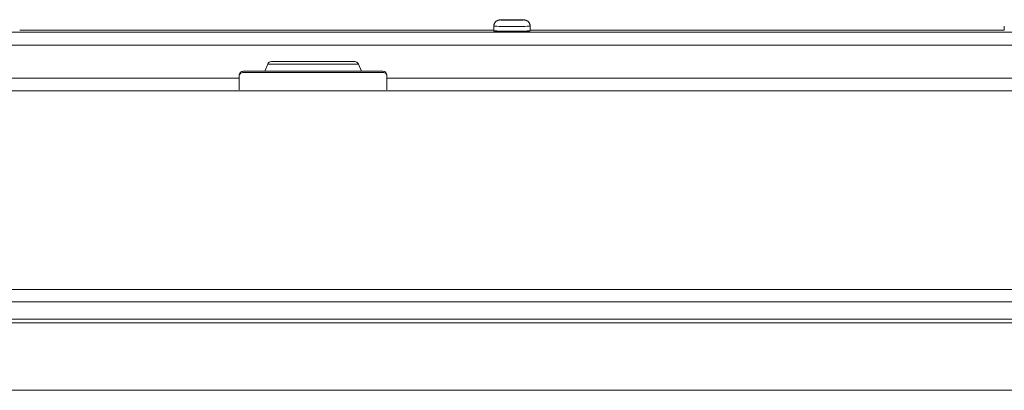
# Model space of a CAD drawing. Units: inches. Extents: x -195 to 222, y -137 to 39.
# Drawn here: x -160 to -152, y 36 to 39 of the extents above; entities that cross this region are included whole.
import ezdxf

# ---------------------------------------------------------------- set-up
doc = ezdxf.new("R2010")
doc.units = ezdxf.units.IN
doc.header["$MEASUREMENT"] = 0
for name, color, linetype, lineweight in [('ACAD_LAYER_0 [1.2]', 7, 'Continuous', 0), ('Unnamed [1.1]', 7, 'Continuous', 0), ('Unnamed [1]', 7, 'Continuous', 0)]:
    doc.layers.add(name, color=color, linetype=linetype, lineweight=lineweight)

msp = doc.modelspace()

# ---------------------------------------------------------------- linework, layer by layer
at = {"layer": 'ACAD_LAYER_0 [1.2]', "color": 18, "linetype": 'Continuous', "lineweight": 0, "true_color": 0x000000}
for p, q in [((-164.06914, 39.15348), (-151.00514, 39.15348)), ((-156.26214, 39.16851), (-159.79214, 39.16851)), ((-156.26214, 39.1685), (-159.79214, 39.1685)), ((-156.26214, 39.16849), (-159.79214, 39.16849)), ((-156.26214, 39.19909), (-156.26214, 39.1641)), ((-156.26214, 39.19908), (-156.26214, 39.16849)), ((-155.99214, 39.1641), (-155.99214, 39.19909)), ((-152.46214, 39.16851), (-155.99214, 39.16851)), ((-152.46214, 39.1685), (-155.99214, 39.1685)), ((-152.46214, 39.16849), (-155.99214, 39.16849)), ((-152.46214, 39.19908), (-152.46214, 39.16849)), ((-151.00514, 39.05768), (-164.06914, 39.05768)), ((-157.6082, 38.93496), (-157.9182, 38.93496)), ((-157.2982, 38.93496), (-157.6082, 38.93496)), ((-164.06914, 38.81232), (-158.15819, 38.81232)), ((-157.0582, 38.81232), (-151.00514, 38.81232))]:
    msp.add_line(p, q, dxfattribs=at)
for points in [[(-156.21614, 39.24509), (-156.2184, 39.245), (-156.22065, 39.2448), (-156.22289, 39.2445), (-156.22511, 39.24409), (-156.22732, 39.24358), (-156.2295, 39.24297), (-156.23164, 39.24226), (-156.23375, 39.24145), (-156.23582, 39.24054), (-156.23784, 39.23954), (-156.2398, 39.23844), (-156.24171, 39.23726), (-156.24356, 39.23598), (-156.24534, 39.23461), (-156.24704, 39.23315), (-156.24867, 39.23161), (-156.25021, 39.22999), (-156.25167, 39.22829), (-156.25304, 39.22651), (-156.25432, 39.22466), (-156.25551, 39.22276), (-156.25661, 39.22079), (-156.25761, 39.21877), (-156.25852, 39.2167), (-156.25933, 39.21459), (-156.26004, 39.21245), (-156.26065, 39.21027), (-156.26116, 39.20807), (-156.26157, 39.20584), (-156.26187, 39.2036), (-156.26206, 39.20135), (-156.26214, 39.19909)], [(-156.03814, 39.24508), (-156.03985, 39.2454), (-156.04492, 39.24571), (-156.05314, 39.24599), (-156.06421, 39.24624), (-156.0777, 39.24644), (-156.09308, 39.24659), (-156.10978, 39.24668), (-156.12714, 39.24672), (-156.1445, 39.24668), (-156.1612, 39.24659), (-156.17659, 39.24644), (-156.19007, 39.24624), (-156.20114, 39.24599), (-156.20937, 39.24571), (-156.21443, 39.2454), (-156.21614, 39.24508)], [(-156.08589, 39.24508), (-156.08668, 39.24523), (-156.08903, 39.24537), (-156.09284, 39.2455), (-156.09797, 39.24562), (-156.10422, 39.24571), (-156.11136, 39.24578), (-156.11909, 39.24583), (-156.12714, 39.24584), (-156.13519, 39.24583), (-156.14293, 39.24578), (-156.15006, 39.24571), (-156.15631, 39.24562), (-156.16144, 39.2455), (-156.16525, 39.24537), (-156.1676, 39.24523), (-156.16839, 39.24508)], [(-156.16674, 39.2449), (-156.16674, 39.2449), (-156.16674, 39.2449), (-156.16674, 39.2449), (-156.16674, 39.2449), (-156.16673, 39.2449), (-156.16673, 39.2449), (-156.16673, 39.2449), (-156.16673, 39.2449), (-156.16672, 39.2449), (-156.16672, 39.2449), (-156.16672, 39.2449), (-156.16671, 39.2449), (-156.1667, 39.2449), (-156.1667, 39.2449), (-156.16669, 39.2449), (-156.16669, 39.2449), (-156.16668, 39.24489), (-156.16667, 39.24489), (-156.16666, 39.24489), (-156.16665, 39.24489), (-156.16664, 39.24489), (-156.16663, 39.24489), (-156.16662, 39.24489), (-156.1666, 39.24488)], [(-156.08769, 39.24488), (-156.08768, 39.24488), (-156.08766, 39.24489), (-156.08765, 39.24489), (-156.08763, 39.24489), (-156.08762, 39.24489), (-156.08761, 39.24489), (-156.0876, 39.2449), (-156.08759, 39.2449), (-156.08758, 39.2449), (-156.08757, 39.2449), (-156.08757, 39.2449), (-156.08756, 39.2449), (-156.08756, 39.2449), (-156.08755, 39.2449), (-156.08755, 39.2449), (-156.08755, 39.2449), (-156.08755, 39.2449), (-156.08754, 39.2449), (-156.08754, 39.2449), (-156.08755, 39.2449), (-156.08755, 39.2449), (-156.08755, 39.2449), (-156.08755, 39.2449), (-156.08755, 39.2449)], [(-155.99214, 39.19909), (-155.99222, 39.20135), (-155.99242, 39.2036), (-155.99272, 39.20584), (-155.99312, 39.20807), (-155.99363, 39.21027), (-155.99424, 39.21245), (-155.99495, 39.21459), (-155.99577, 39.2167), (-155.99667, 39.21877), (-155.99768, 39.22079), (-155.99877, 39.22275), (-155.99996, 39.22466), (-156.00125, 39.22651), (-156.00262, 39.22829), (-156.00407, 39.22999), (-156.00561, 39.23161), (-156.00724, 39.23315), (-156.00894, 39.23461), (-156.01072, 39.23598), (-156.01257, 39.23725), (-156.01448, 39.23844), (-156.01645, 39.23954), (-156.01847, 39.24054), (-156.02053, 39.24145), (-156.02264, 39.24226), (-156.02479, 39.24297), (-156.02696, 39.24358), (-156.02917, 39.24409), (-156.03139, 39.2445), (-156.03363, 39.2448), (-156.03588, 39.245), (-156.03814, 39.24509)], [(-156.22414, 39.16131), (-156.22414, 39.16132), (-156.22414, 39.16132), (-156.22414, 39.16132), (-156.22414, 39.16132), (-156.22413, 39.16133), (-156.22413, 39.16133), (-156.22413, 39.16133), (-156.22412, 39.16133), (-156.22412, 39.16133), (-156.22411, 39.16134), (-156.22411, 39.16134), (-156.2241, 39.16134), (-156.2241, 39.16134), (-156.22409, 39.16135), (-156.22408, 39.16135), (-156.22407, 39.16135), (-156.22406, 39.16135), (-156.22406, 39.16136), (-156.22405, 39.16136), (-156.22404, 39.16136), (-156.22402, 39.16136), (-156.22401, 39.16137), (-156.224, 39.16137), (-156.22399, 39.16137)], [(-156.1925, 39.16056), (-156.19252, 39.16058), (-156.19254, 39.1606), (-156.19256, 39.16062), (-156.19258, 39.16063), (-156.1926, 39.16065), (-156.19262, 39.16067), (-156.19264, 39.16068), (-156.19266, 39.1607), (-156.19268, 39.16072), (-156.1927, 39.16073), (-156.19272, 39.16075), (-156.19274, 39.16077), (-156.19276, 39.16078), (-156.19278, 39.1608), (-156.1928, 39.16082), (-156.19282, 39.16083), (-156.19284, 39.16085), (-156.19286, 39.16087), (-156.19288, 39.16088), (-156.1929, 39.1609), (-156.19292, 39.16091), (-156.19294, 39.16093), (-156.19296, 39.16094), (-156.19298, 39.16096)], [(-156.0613, 39.16096), (-156.06132, 39.16094), (-156.06134, 39.16093), (-156.06136, 39.16091), (-156.06138, 39.1609), (-156.0614, 39.16088), (-156.06142, 39.16087), (-156.06144, 39.16085), (-156.06146, 39.16083), (-156.06148, 39.16082), (-156.0615, 39.1608), (-156.06152, 39.16078), (-156.06154, 39.16077), (-156.06156, 39.16075), (-156.06158, 39.16073), (-156.0616, 39.16072), (-156.06162, 39.1607), (-156.06164, 39.16068), (-156.06166, 39.16067), (-156.06168, 39.16065), (-156.0617, 39.16063), (-156.06172, 39.16062), (-156.06174, 39.1606), (-156.06176, 39.16058), (-156.06178, 39.16056)], [(-156.03029, 39.16137), (-156.03028, 39.16137), (-156.03027, 39.16137), (-156.03026, 39.16136), (-156.03025, 39.16136), (-156.03024, 39.16136), (-156.03023, 39.16136), (-156.03022, 39.16135), (-156.03021, 39.16135), (-156.0302, 39.16135), (-156.03019, 39.16135), (-156.03019, 39.16134), (-156.03018, 39.16134), (-156.03017, 39.16134), (-156.03017, 39.16134), (-156.03016, 39.16133), (-156.03016, 39.16133), (-156.03015, 39.16133), (-156.03015, 39.16133), (-156.03015, 39.16133), (-156.03015, 39.16132), (-156.03014, 39.16132), (-156.03014, 39.16132), (-156.03014, 39.16132), (-156.03014, 39.16131)]]:
    msp.add_lwpolyline(points, dxfattribs=at)
at = {"layer": 'ACAD_LAYER_0 [1.2]', "color": 18, "linetype": 'Continuous', "lineweight": 0, "true_color": 0x000000, "extrusion": (0, 0, -1)}
for points in [[(156.2561, 39.22188), (156.25658, 39.22102), (156.25704, 39.22014), (156.25748, 39.21925), (156.25791, 39.21836), (156.25831, 39.21745), (156.2587, 39.21653), (156.25906, 39.21561), (156.25941, 39.21468), (156.25973, 39.21374), (156.26004, 39.21279), (156.26033, 39.21184), (156.26059, 39.21088), (156.26084, 39.20992), (156.26106, 39.20895), (156.26126, 39.20797), (156.26145, 39.207), (156.26161, 39.20601), (156.26175, 39.20503), (156.26187, 39.20404), (156.26197, 39.20305), (156.26204, 39.20206), (156.2621, 39.20107), (156.26213, 39.20008), (156.26214, 39.19908)], [(156.21614, 39.24508), (156.21443, 39.24477), (156.20937, 39.24446), (156.20114, 39.24418), (156.19007, 39.24393), (156.17659, 39.24373), (156.1612, 39.24358), (156.1445, 39.24349), (156.12714, 39.24345), (156.10978, 39.24349), (156.09308, 39.24358), (156.0777, 39.24373), (156.06421, 39.24393), (156.05314, 39.24418), (156.04492, 39.24446), (156.03985, 39.24477), (156.03814, 39.24508)], [(156.16839, 39.24508), (156.1676, 39.24494), (156.16525, 39.2448), (156.16144, 39.24466), (156.15631, 39.24455), (156.15006, 39.24446), (156.14293, 39.24439), (156.13519, 39.24434), (156.12714, 39.24433), (156.11909, 39.24434), (156.11136, 39.24439), (156.10422, 39.24446), (156.09797, 39.24455), (156.09284, 39.24466), (156.08903, 39.2448), (156.08668, 39.24494), (156.08589, 39.24508)], [(155.99214, 39.19909), (155.99474, 39.19861), (156.00242, 39.19815), (156.01489, 39.19772), (156.03168, 39.19734), (156.05214, 39.19704), (156.07548, 39.19681), (156.1008, 39.19667), (156.12714, 39.19662), (156.15348, 39.19667), (156.1788, 39.19681), (156.20214, 39.19704), (156.2226, 39.19734), (156.23939, 39.19772), (156.25187, 39.19815), (156.25955, 39.19861), (156.26214, 39.19909)], [(156.26214, 39.1641), (156.262, 39.16311), (156.26163, 39.16267), (156.26107, 39.16261), (156.26037, 39.16273), (156.2596, 39.16285), (156.25875, 39.16289), (156.25783, 39.16287), (156.25683, 39.16278), (156.25572, 39.16266), (156.2545, 39.16251), (156.25316, 39.16236), (156.25168, 39.1622), (156.25005, 39.16207), (156.24828, 39.16195), (156.24637, 39.16185), (156.24431, 39.16176), (156.24212, 39.16169), (156.2398, 39.16162), (156.23735, 39.16157), (156.23478, 39.16152), (156.23208, 39.16148), (156.22927, 39.16144), (156.22634, 39.16141), (156.2233, 39.16137), (156.22015, 39.16133), (156.2169, 39.16129), (156.21355, 39.16126), (156.2101, 39.16122), (156.20656, 39.16118), (156.20293, 39.16113), (156.19922, 39.16109), (156.19543, 39.16105), (156.19157, 39.16101), (156.18763, 39.16097), (156.18362, 39.16094), (156.17955, 39.1609), (156.17542, 39.16086), (156.17123, 39.16083), (156.16699, 39.1608), (156.16271, 39.16077), (156.15837, 39.16074), (156.154, 39.16072), (156.14959, 39.16069), (156.14515, 39.16068), (156.14068, 39.16066), (156.13619, 39.16065), (156.13167, 39.16065), (156.12714, 39.16064)], [(156.12714, 39.16162), (156.15348, 39.16167), (156.1788, 39.16181), (156.20214, 39.16204), (156.2226, 39.16235), (156.23939, 39.16272), (156.25187, 39.16315), (156.25955, 39.16362), (156.26214, 39.1641)], [(156.12714, 39.1603), (156.13378, 39.1603), (156.1403, 39.16031), (156.14669, 39.16032), (156.15293, 39.16033), (156.159, 39.16035), (156.1649, 39.16038), (156.1706, 39.16041), (156.1761, 39.16044), (156.18138, 39.16047), (156.18642, 39.16051), (156.19121, 39.16055), (156.19573, 39.1606), (156.19998, 39.16064), (156.20393, 39.16069), (156.20758, 39.16075), (156.2109, 39.1608), (156.21388, 39.16086), (156.21652, 39.16092), (156.21879, 39.16098), (156.22068, 39.16104), (156.22217, 39.16111), (156.22326, 39.16118), (156.22392, 39.16124), (156.22414, 39.16131)], [(156.12714, 39.16064), (156.12285, 39.16064), (156.11855, 39.16065), (156.11427, 39.16066), (156.11, 39.16066), (156.10574, 39.16068), (156.1015, 39.16069), (156.09729, 39.16071), (156.0931, 39.16073), (156.08895, 39.16075), (156.08483, 39.16077), (156.08075, 39.1608), (156.07672, 39.16083), (156.07273, 39.16086), (156.0688, 39.1609), (156.06492, 39.16093), (156.0611, 39.16097), (156.05735, 39.16101), (156.05366, 39.16105), (156.05005, 39.1611), (156.04652, 39.16115), (156.04306, 39.1612), (156.03969, 39.16125), (156.03641, 39.1613), (156.03322, 39.16135), (156.03012, 39.16141), (156.02713, 39.16147), (156.02424, 39.16153), (156.02147, 39.16159), (156.0188, 39.16166), (156.01625, 39.16172), (156.01382, 39.16179), (156.01152, 39.16186), (156.00934, 39.16193), (156.00729, 39.16201), (156.00537, 39.16208), (156.00358, 39.16217), (156.00193, 39.16225), (156.00042, 39.16234), (155.99905, 39.16244), (155.99782, 39.16254), (155.99674, 39.16265), (155.9958, 39.16276), (155.99501, 39.16287), (155.9943, 39.16294), (155.99361, 39.16293), (155.99292, 39.16286), (155.99237, 39.1631), (155.99214, 39.1641)], [(155.99214, 39.1641), (155.99474, 39.16362), (156.00242, 39.16315), (156.01489, 39.16272), (156.03168, 39.16235), (156.05214, 39.16204), (156.07548, 39.16181), (156.1008, 39.16167), (156.12714, 39.16162)], [(156.03014, 39.16131), (156.03037, 39.16124), (156.03103, 39.16118), (156.03211, 39.16111), (156.03361, 39.16104), (156.0355, 39.16098), (156.03776, 39.16092), (156.0404, 39.16086), (156.04338, 39.1608), (156.04671, 39.16075), (156.05035, 39.16069), (156.05431, 39.16064), (156.05855, 39.1606), (156.06308, 39.16055), (156.06787, 39.16051), (156.07291, 39.16047), (156.07818, 39.16044), (156.08368, 39.16041), (156.08938, 39.16038), (156.09528, 39.16035), (156.10135, 39.16033), (156.10759, 39.16032), (156.11398, 39.16031), (156.1205, 39.1603), (156.12714, 39.1603)]]:
    msp.add_lwpolyline(points, dxfattribs=at)
at = {"layer": 'ACAD_LAYER_0 [1.2]', "color": 18, "linetype": 'Continuous', "lineweight": 0, "true_color": 0x000000}
for centre, start, end in [((-157.9182, 38.90496), 90.000899, 157.377317), ((-157.2982, 38.90496), 22.622489, 90.000418)]:
    msp.add_arc(centre, 0.03, start, end, dxfattribs=at)
at = {"layer": 'Unnamed [1.1]', "color": 18, "linetype": 'Continuous', "lineweight": 0, "true_color": 0x000000}
for p, q in [((-157.60819, 38.93497), (-157.91819, 38.93497)), ((-157.60819, 38.93497), (-157.91819, 38.93497)), ((-157.29819, 38.93497), (-157.60819, 38.93497)), ((-157.29819, 38.93497), (-157.60819, 38.93497)), ((-157.08819, 38.86297), (-158.12819, 38.86297)), ((-157.08819, 38.86297), (-158.12819, 38.86297)), ((-158.12819, 38.85445), (-157.08819, 38.85445)), ((-158.12819, 38.85445), (-157.08819, 38.85445)), ((-157.94588, 38.9165), (-157.96819, 38.86296)), ((-157.94588, 38.9165), (-157.96819, 38.86296)), ((-157.96819, 38.86297), (-157.60819, 38.86297)), ((-157.96819, 38.86297), (-157.60819, 38.86297)), ((-157.94588, 38.9165), (-157.60819, 38.9165)), ((-157.94588, 38.9165), (-157.60819, 38.9165)), ((-157.60819, 38.9165), (-157.34291, 38.9165)), ((-157.60819, 38.9165), (-157.34291, 38.9165)), ((-157.60819, 38.86297), (-157.32539, 38.86297)), ((-157.60819, 38.86297), (-157.32539, 38.86297)), ((-157.34291, 38.9165), (-157.2705, 38.9165)), ((-157.34291, 38.9165), (-157.2705, 38.9165)), ((-157.32539, 38.86297), (-157.24819, 38.86297)), ((-157.32539, 38.86297), (-157.24819, 38.86297)), ((-157.24819, 38.86296), (-157.2705, 38.9165)), ((-157.24819, 38.86296), (-157.2705, 38.9165)), ((-158.15819, 38.83297), (-158.15819, 38.82531)), ((-158.15819, 38.83297), (-158.15819, 38.82531)), ((-158.15819, 38.82531), (-158.15819, 38.72386)), ((-158.15819, 38.82531), (-158.15819, 38.72386)), ((-194.06955, 38.71708), (-150.0619, 38.71708)), ((-148.82125, 37.14687), (-185.65996, 37.14736)), ((-148.82946, 37.01975), (-185.65996, 37.01975)), ((-148.82946, 36.99243), (-185.65996, 36.99243))]:
    msp.add_line(p, q, dxfattribs=at)
for points in [[(-158.1494, 38.84592), (-158.14486, 38.84954), (-158.13967, 38.85224), (-158.13404, 38.85389), (-158.12819, 38.85445)], [(-158.1494, 38.84592), (-158.14486, 38.84954), (-158.13967, 38.85224), (-158.13404, 38.85389), (-158.12819, 38.85445)], [(-157.08819, 38.85445), (-157.08234, 38.85389), (-157.07671, 38.85224), (-157.07152, 38.84954), (-157.06698, 38.84592)], [(-157.08819, 38.85445), (-157.08234, 38.85389), (-157.07671, 38.85224), (-157.07152, 38.84954), (-157.06698, 38.84592)]]:
    msp.add_lwpolyline(points, dxfattribs=at)
at = {"layer": 'Unnamed [1.1]', "color": 18, "linetype": 'Continuous', "lineweight": 0, "true_color": 0x000000, "extrusion": (0, 0, -1)}
for points in [[(158.15819, 38.82531), (158.15761, 38.83099), (158.15591, 38.83646), (158.15313, 38.8415), (158.1494, 38.84592)], [(158.15819, 38.82531), (158.15761, 38.83099), (158.15591, 38.83646), (158.15313, 38.8415), (158.1494, 38.84592)], [(157.06698, 38.84592), (157.06325, 38.8415), (157.06048, 38.83646), (157.05877, 38.83099), (157.05819, 38.82531)], [(157.06698, 38.84592), (157.06325, 38.8415), (157.06048, 38.83646), (157.05877, 38.83099), (157.05819, 38.82531)], [(148.82674, 36.49038), (150.36137, 36.49025), (151.896, 36.49012), (153.43063, 36.49001), (154.96526, 36.4899), (156.49989, 36.48981), (158.03452, 36.48972), (159.56915, 36.48965), (161.10378, 36.48958), (162.63841, 36.48952), (164.17304, 36.48947), (165.70767, 36.48942)]]:
    msp.add_lwpolyline(points, dxfattribs=at)
at = {"layer": 'Unnamed [1.1]', "color": 18, "linetype": 'Continuous', "lineweight": 0, "true_color": 0x000000}
for centre, start, end in [((-157.91819, 38.90497), 90.000899, 157.38068), ((-157.91819, 38.90497), 90.000899, 157.38068), ((-157.29819, 38.90497), 22.619126, 90.000418), ((-157.29819, 38.90497), 22.619126, 90.000418), ((-158.12819, 38.83297), 135, 180), ((-158.12819, 38.83297), 135, 180), ((-158.12819, 38.83297), 90, 135), ((-158.12819, 38.83297), 90, 135), ((-157.08819, 38.83297), 45, 90), ((-157.08819, 38.83297), 45, 90), ((-157.08819, 38.83297), 0, 45), ((-157.08819, 38.83297), 0, 45)]:
    msp.add_arc(centre, 0.03, start, end, dxfattribs=at)
at = {"layer": 'Unnamed [1]', "color": 18, "linetype": 'Continuous', "lineweight": 0, "true_color": 0x000000}
for p, q in [((-157.05819, 38.83297), (-157.05819, 38.72383)), ((-157.05819, 38.83297), (-157.05819, 38.72383)), ((-190.47761, 37.24078), (-149.8119, 37.24024))]:
    msp.add_line(p, q, dxfattribs=at)

doc.saveas('drawing.dxf')
